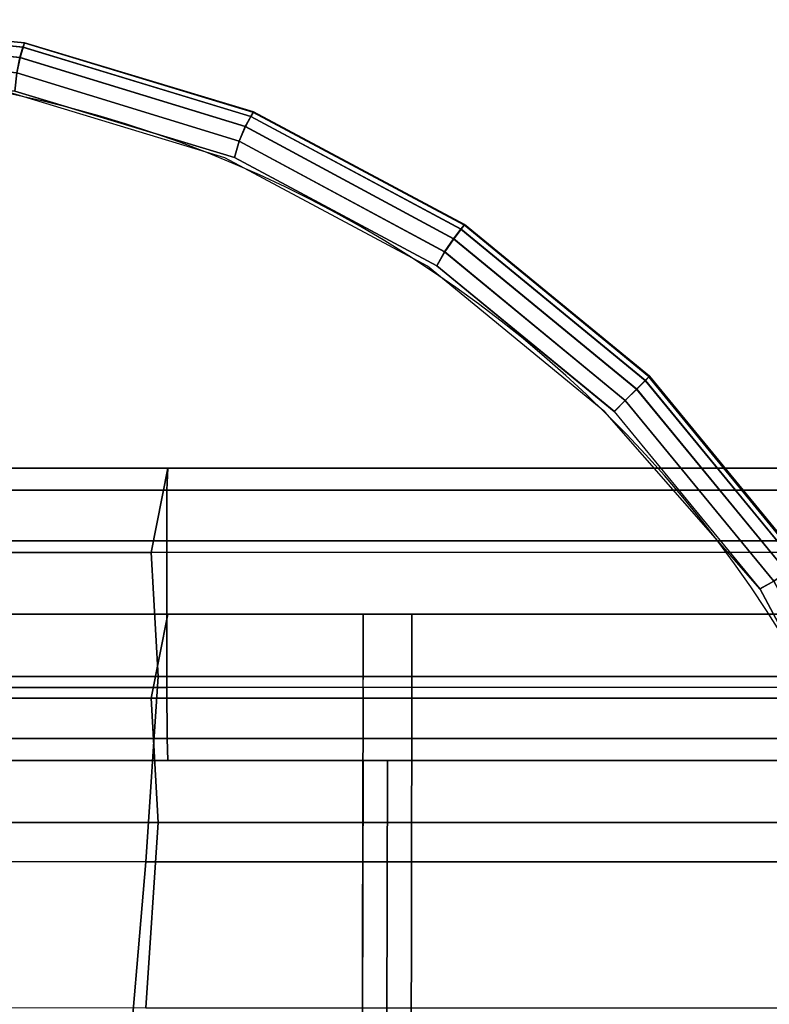
# Model space of a CAD drawing. Units: metres. Extents: x -0.02 to 1.62, y -0.82 to 0.12.
# Drawn here: x 1.56 to 1.59, y 0.01 to 0.05 of the extents above; entities that cross this region are included whole.
import ezdxf

# ---------------------------------------------------------------- set-up
doc = ezdxf.new("R2010")
doc.units = ezdxf.units.M
for name, color, linetype in [('72_CMAN_INSERT', 7, 'Continuous'), ('72_CMAN_RECEPTION_D2_ANY', 251, 'Continuous'), ('72_CMAN_RECEPTION_D3_DOGA', 7, 'Continuous'), ('72_CMAN_RECEPTION_D3_PLASTIC', 7, 'Continuous'), ('72_CMAN_RECEPTION_D3_TOPREC', 7, 'Continuous')]:
    doc.layers.add(name, color=color, linetype=linetype)

# ---------------------------------------------------------------- blocks, each defined once
blk = doc.blocks.new('72CMAN_RECEPTION_D3_DOGA_CONV60_1')
for points in [[(0.0137105126018966, 0.04176565909737917, 0.6444067624685997), (0.01104570606826627, 0.03641282409806479, 0.6444250847043745), (0.1963530140426926, -0.05583782988482255, 0.6444618073451321), (0.1990178126593989, -0.05048499356878722, 0.6444434851054778)], [(0.1399226644157849, -0.014363588055474, 0.6444128591659334), (0.1378885384386237, -0.01720489442529072, 0.536697305650358), (0.1686551426501453, -0.03252278618380444, 0.5367027961723009), (0.1708072146191668, -0.02973869644371518, 0.6444189796057257)], [(0.1399226644157849, -0.014363588055474, 0.6444128591659476), (0.1708072146191668, -0.02973869644371518, 0.6444189796057257), (0.1703724948495662, -0.03052716837017044, 0.647415946302098), (0.1394879446682395, -0.01515205996089719, 0.6474098258757349)], [(0.1394879446682395, -0.01515205996089719, 0.6474098258757349), (0.1703724948495662, -0.03052716837017044, 0.647415946302098), (0.1694441092448002, -0.03238958508582357, 0.6497127668658121), (0.1385595591180433, -0.01701447662595967, 0.649706646441737)], [(0.1378885384386237, -0.01720489442529072, 0.536697305650358), (0.1359621141992235, -0.02193064687573099, 0.4290477952729587), (0.1666381771454368, -0.03720783371683467, 0.4290513645091435), (0.1686551426501453, -0.03252278618380444, 0.5367027961723009)], [(0.1385595591180433, -0.01701447662595967, 0.649706646441737), (0.1694441092448002, -0.03238958508582357, 0.6497127668658121), (0.1681072134702433, -0.03507445102736995, 0.6504999399255039), (0.1372226634171554, -0.0196993424971339, 0.65049381948601)], [(0.1372578578821546, -0.01971642305484522, 0.6444311814017082), (0.1352237319049934, -0.02255772942466194, 0.5367156278861328), (0.1659903361165149, -0.03787562118317567, 0.5367211184080757), (0.1681424080855365, -0.03509153144308641, 0.6444373018415005)], [(0.1372226634171554, -0.0196993424971339, 0.65049381948601), (0.1681072134702433, -0.03507445102736995, 0.6504999399255039), (0.1667682546417879, -0.03776468544721467, 0.649732867265436), (0.1358837046673713, -0.0223895768334188, 0.6497267467960851)], [(0.1359621141992235, -0.02193064687573099, 0.4290477952729587), (0.1323838432793352, -0.02862192795772955, 0.3215499202104523), (0.1628003900655628, -0.04377563517978444, 0.321552071378869), (0.1666381771454368, -0.03720783371683467, 0.4290513645091435)], [(0.1352237319049934, -0.02255772942466194, 0.5367156278861328), (0.1332973076655932, -0.02728348187510221, 0.4290661175087335), (0.1639733706118065, -0.0425606687162059, 0.4290696867449183), (0.1659903361165149, -0.03787562118317567, 0.5367211184080757)], [(0.1358837046673713, -0.0223895768334188, 0.6497267467960851), (0.1667682546417879, -0.03776468544721467, 0.649732867265436), (0.1658338766779295, -0.03964396027897976, 0.6474531084199325), (0.1349493267742261, -0.02426885158759262, 0.6474469879050501)], [(0.1349493267742261, -0.02426885158759262, 0.6474469879050501), (0.1658338766779295, -0.03964396027897976, 0.6474531084199325), (0.1654684627135836, -0.04046272088761782, 0.6444556869051409), (0.134583911384702, -0.02508761189046993, 0.6444495664651638)], [(0.1332973076655932, -0.02728348187510221, 0.4290661175087335), (0.1297190367457048, -0.03397476295704394, 0.3215682424462271), (0.1601355835319325, -0.04912847017915567, 0.3215703936146438), (0.1639733706118065, -0.0425606687162059, 0.4290696867449183)], [(0.1323838432793352, -0.02862192795772955, 0.3215499202104523), (0.1276589652405207, -0.03719234461455301, 0.2142322021199104), (0.1576959723138813, -0.05215817714794468, 0.2142325547003961), (0.1628003900655628, -0.04377563517978444, 0.321552071378869)], [(0.1708072146191668, -0.02973869644371518, 0.6444189796057257), (0.1686551426501453, -0.03252278618380444, 0.5367027961723009), (0.1994081630237403, -0.04783359264929743, 0.5367081505933639), (0.2016917648809837, -0.04511380471514315, 0.6444251000456033)], [(0.1708072146191668, -0.02973869644371518, 0.6444189796057257), (0.2016917648807564, -0.0451138047150863, 0.6444251000456033), (0.2012570451482176, -0.04590227668565205, 0.6474220667366181), (0.1703724948495662, -0.03052716837017044, 0.647415946302098)], [(0.1703724948495662, -0.03052716837017044, 0.647415946302098), (0.2012570451482176, -0.04590227668565205, 0.6474220667366181), (0.2003286596357654, -0.04776469351084245, 0.6497188872994085), (0.1694441092448002, -0.03238958508582357, 0.6497127668658121)], [(0.1686551426501453, -0.03252278618380444, 0.5367027961723009), (0.1666381771454368, -0.03720783371683467, 0.4290513645091435), (0.1971441022843052, -0.05239882033022525, 0.4290546652867219), (0.1994081630237403, -0.04783359264929743, 0.5367081505933639)], [(0.1694441092448002, -0.03238958508582357, 0.6497127668658121), (0.2003286596357654, -0.04776469351084245, 0.6497188872994085), (0.1989917639803522, -0.05044955959665742, 0.650506060365282), (0.1681072134702433, -0.03507445102736995, 0.6504999399255039)], [(0.1681424080855365, -0.03509153144308641, 0.6444373018415005), (0.1659903361165149, -0.03787562118317567, 0.5367211184080757), (0.19674335649011, -0.05318642764866865, 0.5367264728291387), (0.1990178126593989, -0.05048499356878722, 0.6444434851054778)], [(0.1681072134702433, -0.03507445102736995, 0.6504999399255039), (0.1989917639803522, -0.05044955959665742, 0.650506060365282), (0.1976528052689943, -0.05313979416600034, 0.6497389877171654), (0.1667682546417879, -0.03776468544721467, 0.649732867265436)], [(0.1666381771454368, -0.03720783371683467, 0.4290513645091435), (0.1628003900655628, -0.04377563517978444, 0.321552071378869), (0.1929283663935664, -0.05878263069492107, 0.321553134261387), (0.1971441022843052, -0.05239882033022525, 0.4290546652867219)], [(0.1659903361165149, -0.03787562118317567, 0.5367211184080757), (0.1639733706118065, -0.0425606687162059, 0.4290696867449183), (0.1944792957509023, -0.05775165532959647, 0.4290729875224967), (0.19674335649011, -0.05318642764866865, 0.5367264728291387)], [(0.1667682546417879, -0.03776468544721467, 0.649732867265436), (0.1976528052689943, -0.05313979416600034, 0.6497389877171654), (0.1967184273910831, -0.05501906911810295, 0.6474592288898803), (0.1658338766779295, -0.03964396027897976, 0.6474531084199325)], [(0.1667392023510317, -0.05577467223402266, 0.3215910298053698), (0.173967088621616, -0.04134237678518105, 0.6444342534939776), (0.1753040607739464, -0.03865678170002695, 0.6444250609621148), (0.1680761745033621, -0.05308907714886857, 0.3215818372734928)], [(0.1685296115193111, -0.05666598307216475, 0.3215910298053698), (0.1757574977898955, -0.04223368762326629, 0.6444342534939776), (0.1770944699422259, -0.0395480925381122, 0.6444250609621148), (0.1698665836716415, -0.05398038798695382, 0.3215818372734928)], [(0.1658338766779295, -0.03964396027897976, 0.6474531084199325), (0.1967184273910831, -0.05501906911810295, 0.6474592288898803), (0.1963530140426926, -0.05583782988482255, 0.6444618073451321), (0.1654684627135836, -0.04046272088761782, 0.6444556869051409)], [(0.1654022301989286, -0.05846026731923359, 0.3216002223372468), (0.172630116469513, -0.04402797187033514, 0.6444434460258547), (0.173967088621616, -0.04134237678518105, 0.6444342534939776), (0.1667392023510317, -0.05577467223402266, 0.3215910298053698)], [(0.1671926393672081, -0.05935157815731884, 0.3216002223372468), (0.1744205256377924, -0.04491928270847723, 0.6444434460258547), (0.1757574977898955, -0.04223368762326629, 0.6444342534939776), (0.1685296115193111, -0.05666598307216475, 0.3215910298053698)], [(0.1639733706118065, -0.0425606687162059, 0.4290696867449183), (0.1601355835319325, -0.04912847017915567, 0.3215703936146438), (0.190263559859936, -0.06413546569429229, 0.3215714564971618), (0.1944792957509023, -0.05775165532959647, 0.4290729875224967)], [(0.1628003900655628, -0.04377563517978444, 0.321552071378869), (0.1576959723138813, -0.05215817714794468, 0.2142325547003961), (0.1873979904094583, -0.06695542353692474, 0.2142312274797943), (0.1929283663935664, -0.05878263069492107, 0.321553134261387)], [(0.1654022301989286, -0.05846026731923359, 0.3216002223372468), (0.1662974347830684, -0.0589059227382478, 0.3216002223372468), (0.1735253210536527, -0.04447362728940618, 0.6444434460258547), (0.172630116469513, -0.04402797187033514, 0.6444434460258547)], [(0.1662974347830684, -0.0589059227382478, 0.3216002223372468), (0.1671926393672081, -0.05935157815731884, 0.3216002223372468), (0.1744205256377924, -0.04491928270847723, 0.6444434460258547), (0.1735253210536527, -0.04447362728940618, 0.6444434460258547)]]:
    blk.add_3dface(points)
blk = doc.blocks.new('72CMAN_RECEPTION_D3_TAPPO')
for points in [[(0.0003728367423718737, 0.006829258418065365, 0.0340000080000209), (-0.003232941249962096, 0.00336539279282988, 0.0340000080000209), (-0.003232941249962096, 0.00336539279282988, 0.001000000000033197), (0.0003728367423718737, 0.006829258418065365, 0.001000000000033197)], [(0.0003961350469126046, 0.00680500559678876, 0.03425906395938227), (-0.003209642945648739, 0.003341139971780649, 0.03425906395938227), (-0.003232941249962096, 0.00336539279282988, 0.0340000080000209), (0.0003728367423718737, 0.006829258418065365, 0.0340000080000209)], [(0.0003728367423718737, 0.006829258418065365, 0.001000000000033197), (-0.003232941249962096, 0.00336539279282988, 0.001000000000033197), (-0.00320963830972687, 0.003341135146001761, 0.0007409483809510675), (0.0003961396828344732, 0.006805000771009873, 0.0007409483809510675)], [(0.0003961396828344732, 0.006805000771009873, 0.0007409483809510675), (-0.00320963830972687, 0.003341135146001761, 0.0007409483809510675), (-0.003140056639495015, 0.003268702758987274, 0.0005000131944825625), (0.0004657213530663284, 0.006732568384222759, 0.0005000131944825625)], [(0.0005757455012371793, 0.006618036616828249, 0.03470711551938166), (-0.003030032491324164, 0.003154170991592764, 0.03470711551938166), (-0.003140065212619447, 0.003268711683404035, 0.03450000543426768), (0.0004657127799418959, 0.006732577308412147, 0.03450000543426768)], [(0.0004657213530663284, 0.006732568384222759, 0.0005000131944825625), (-0.003140056639495015, 0.003268702758987274, 0.0005000131944825625), (-0.003030028227613002, 0.003154166553258619, 0.0002929023257252084), (0.0005757497647209675, 0.006618032178494104, 0.0002929023257252084)], [(0.0007192234841113532, 0.006468680432135443, 0.03486594841484703), (-0.00288655450844999, 0.003004814807127332, 0.03486594841484703), (-0.003030032491324164, 0.003154170991592764, 0.03470711551938166), (0.0005757455012371793, 0.006618036616828249, 0.03470711551938166)], [(0.0005757497647209675, 0.006618032178494104, 0.0002929023257252084), (-0.003030028227613002, 0.003154166553258619, 0.0002929023257252084), (-0.002886547870730283, 0.003004807897468709, 0.0001340804614073932), (0.0007192301218310604, 0.00646867352247682, 0.0001340804614073932)], [(0.0008861429130320175, 0.006294922420693183, 0.03496637693541516), (-0.002719635079529326, 0.002831056795685072, 0.03496637693541516), (-0.00288655450844999, 0.003004814807127332, 0.03486594841484703), (0.0007192234841113532, 0.006468680432135443, 0.03486594841484703)], [(0.0007192301218310604, 0.00646867352247682, 0.0001340804614073932), (-0.002886547870730283, 0.003004807897468709, 0.0001340804614073932), (-0.002719630798083017, 0.002831052338706286, 3.364981216691376e-05), (0.0008861471944783261, 0.006294917963714397, 3.364981216691376e-05)], [(0.00106560986750992, 0.006108102819553096, 0.03500000799999725), (-0.002540168125051423, 0.002644237194317611, 0.03500000799999725), (-0.002719635079529326, 0.002831056795685072, 0.03496637693541516), (0.0008861429130320175, 0.006294922420693183, 0.03496637693541516)], [(0.0008861471944783261, 0.006294917963714397, 3.364981216691376e-05), (-0.002719630798083017, 0.002831052338706286, 3.364981216691376e-05), (-0.002540168125051423, 0.002644237194317611), (0.00106560986750992, 0.006108102819553096)], [(0.01630661861781846, -0.00975732034748944, 0.03500000799999725), (0.01270084062525711, -0.01322118597272492, 0.03500000799999725), (-0.002540168125051423, 0.002644237194317611, 0.03500000799999725), (0.00106560986750992, 0.006108102819553096, 0.03500000799999725)], [(0.00106560986750992, 0.006108102819553096), (-0.002540168125051423, 0.002644237194317611), (0.01270084062525711, -0.01322118597272492), (0.01630661861781846, -0.00975732034748944)], [(-0.000461848750092031, 0.0004807703990081791, 0.001000000000033197), (-0.0004515013199579698, 0.0004699990411154431, 0.0007409485345419853), (-0.00320963830972687, 0.003341135146001761, 0.0007409483809510675), (-0.003232941249962096, 0.00336539279282988, 0.001000000000033197)], [(-0.0004515052687565912, 0.0004700031518041214, 0.03425906380334709), (-0.000461848750092031, 0.0004807703990081791, 0.0340000080000209), (-0.003232941249962096, 0.00336539279282988, 0.0340000080000209), (-0.003209642945648739, 0.003341139971780649, 0.03425906395938227)], [(-0.0004159930206242279, 0.0004330359895448055, 0.03450000529403496), (-0.0004515052687565912, 0.0004700031518041214, 0.03425906380334709), (-0.003209642945648739, 0.003341139971780649, 0.03425906395938227), (-0.003140065212619447, 0.003268711683404035, 0.03450000543426768)], [(-0.0004515013199579698, 0.0004699990411154431, 0.0007409485345419853), (-0.0004159857317063143, 0.0004330284020852559, 0.000500013305554603), (-0.003140056639495015, 0.003268702758987274, 0.0005000131944825625), (-0.00320963830972687, 0.003341135146001761, 0.0007409483809510675)], [(-0.0003531461079546716, 0.0003676142787298886, 0.03470711552324701), (-0.0004159930206242279, 0.0004330359895448055, 0.03450000529403496), (-0.003140065212619447, 0.003268711683404035, 0.03450000543426768), (-0.003030032491324164, 0.003154170991592764, 0.03470711551938166)], [(-0.0004159857317063143, 0.0004330284020852559, 0.000500013305554603), (-0.0003531424949869688, 0.0003676105179692968, 0.0002929022944044846), (-0.003030028227613002, 0.003154166553258619, 0.0002929023257252084), (-0.003140056639495015, 0.003268702758987274, 0.0005000131944825625)], [(-0.0002618093774344743, 0.0002725355407164898, 0.03486594772584795), (-0.0003531461079546716, 0.0003676142787298886, 0.03470711552324701), (-0.003030032491324164, 0.003154170991592764, 0.03470711551938166), (-0.00288655450844999, 0.003004814807127332, 0.03486594841484703)], [(-0.0003531424949869688, 0.0003676105179692968, 0.0002929022944044846), (-0.0002618037078718771, 0.0002725296387779963, 0.0001340809858447756), (-0.002886547870730283, 0.003004807897468709, 0.0001340804614073932), (-0.003030028227613002, 0.003154166553258619, 0.0002929023257252084)], [(-0.0001433763000022736, 0.0001492503354256769, 0.0349663765467767), (-0.0002618093774344743, 0.0002725355407164898, 0.03486594772584795), (-0.00288655450844999, 0.003004814807127332, 0.03486594841484703), (-0.002719635079529326, 0.002831056795685072, 0.03496637693541516)], [(-0.0002618037078718771, 0.0002725296387779963, 0.0001340809858447756), (-0.0001433726081359055, 0.0001492464923558146, 3.365005380828734e-05), (-0.002719630798083017, 0.002831052338706286, 3.364981216691376e-05), (-0.002886547870730283, 0.003004807897468709, 0.0001340804614073932)], [(0, 0, 0.03500000799999725), (-0.0001433763000022736, 0.0001492503354256769, 0.0349663765467767), (-0.002719635079529326, 0.002831056795685072, 0.03496637693541516), (-0.002540168125051423, 0.002644237194317611, 0.03500000799999725)], [(-0.0001433726081359055, 0.0001492464923558146, 3.365005380828734e-05), (0, 0), (-0.002540168125051423, 0.002644237194317611), (-0.002719630798083017, 0.002831052338706286, 3.364981216691376e-05)], [(0.002309243750005407, -0.002403851995040895, 0.001000000000033197), (0.002312860668553185, -0.002407617096423564, 0.0007409489185761231), (-0.0004515013199579698, 0.0004699990411154431, 0.0007409485345419853), (-0.000461848750092031, 0.0004807703990081791, 0.001000000000033197)], [(0.002312858437107934, -0.002407614773574096, 0.03425906341317386), (0.002309243750005407, -0.002403851995040895, 0.0340000080000209), (-0.000461848750092031, 0.0004807703990081791, 0.0340000080000209), (-0.0004515052687565912, 0.0004700031518041214, 0.03425906380334709)], [(0.002327352632619295, -0.002422702787043818, 0.03450000494336791), (0.002312858437107934, -0.002407614773574096, 0.03425906341317386), (-0.0004515052687565912, 0.0004700031518041214, 0.03425906380334709), (-0.0004159930206242279, 0.0004330359895448055, 0.03450000529403496)], [(0.002312860668553185, -0.002407617096423564, 0.0007409489185761231), (0.002327356711020911, -0.002422707032337712, 0.0005000135831778607), (-0.0004159857317063143, 0.0004330284020852559, 0.000500013305554603), (-0.0004515013199579698, 0.0004699990411154431, 0.0007409485345419853)], [(0.002355624381834787, -0.002452132811868069, 0.03470711553302408), (0.002327352632619295, -0.002422702787043818, 0.03450000494336791), (-0.0004159930206242279, 0.0004330359895448055, 0.03450000529403496), (-0.0003531461079546716, 0.0003676142787298886, 0.03470711552324701)], [(0.002327356711020911, -0.002422707032337712, 0.0005000135831778607), (0.002355626367943842, -0.002452134879376899, 0.00029290221601741), (-0.0003531424949869688, 0.0003676105179692968, 0.0002929022944044846), (-0.0004159857317063143, 0.0004330284020852559, 0.000500013305554603)], [(0.002399997338443427, -0.00249832370036529, 0.03486594600343551), (0.002355624381834787, -0.002452132811868069, 0.03470711553302408), (-0.0003531461079546716, 0.0003676142787298886, 0.03470711552324701), (-0.0002618093774344743, 0.0002725355407164898, 0.03486594772584795)], [(0.002355626367943842, -0.002452134879376899, 0.00029290221601741), (0.00240000058829537, -0.002498327083230834, 0.000134082296995075), (-0.0002618037078718771, 0.0002725296387779963, 0.0001340809858447756), (-0.0003531424949869688, 0.0003676105179692968, 0.0002929022944044846)], [(0.002461360197457907, -0.002562200556440075, 0.03496637557515214), (0.002399997338443427, -0.00249832370036529, 0.03486594600343551), (-0.0002618093774344743, 0.0002725355407164898, 0.03486594772584795), (-0.0001433763000022736, 0.0001492503354256769, 0.0349663765467767)], [(0.00240000058829537, -0.002498327083230834, 0.000134082296995075), (0.002461362415260737, -0.002562202864965002, 3.365065805382983e-05), (-0.0001433726081359055, 0.0001492464923558146, 3.365005380828734e-05), (-0.0002618037078718771, 0.0002725296387779963, 0.0001340809858447756)], [(0.002540168125051423, -0.002644237194544985, 0.03500000799999725), (0.002461360197457907, -0.002562200556440075, 0.03496637557515214), (-0.0001433763000022736, 0.0001492503354256769, 0.0349663765467767), (0, 0, 0.03500000799999725)], [(0.002461362415260737, -0.002562202864965002, 3.365065805382983e-05), (0.002540168125051423, -0.002644237194544985), (0, 0), (-0.0001433726081359055, 0.0001492464923558146, 3.365005380828734e-05)], [(0.005080336250102846, -0.00528847438908997, 0.001000000000033197), (0.00508033515598072, -0.00528847325017523, 0.000740949417831871), (0.002312860668553185, -0.002407617096423564, 0.0007409489185761231), (0.002309243750005407, -0.002403851995040895, 0.001000000000033197)], [(0.005080335157572335, -0.005288473251994219, 0.03425906290596004), (0.005080336250102846, -0.00528847438908997, 0.0340000080000209), (0.002309243750005407, -0.002403851995040895, 0.0340000080000209), (0.002312858437107934, -0.002407614773574096, 0.03425906341317386)], [(0.005080335016600657, -0.005288473104883451, 0.03450000448748369), (0.005080335157572335, -0.005288473251994219, 0.03425906290596004), (0.002312858437107934, -0.002407614773574096, 0.03425906341317386), (0.002327352632619295, -0.002422702787043818, 0.03450000494336791)], [(0.00508033515598072, -0.00528847325017523, 0.000740949417831871), (0.005080334921103713, -0.005288473005748529, 0.0005000139441335705), (0.002327356711020911, -0.002422707032337712, 0.0005000135831778607), (0.002312860668553185, -0.002407617096423564, 0.0007409489185761231)], [(0.005080336924720541, -0.00528847509121988, 0.03470711554570016), (0.005080335016600657, -0.005288473104883451, 0.03450000448748369), (0.002327352632619295, -0.002422702787043818, 0.03450000494336791), (0.002355624381834787, -0.002452132811868069, 0.03470711553302408)], [(0.005080334921103713, -0.005288473005748529, 0.0005000139441335705), (0.005080336796254414, -0.005288474957524159, 0.0002929021141540034), (0.002355626367943842, -0.002452134879376899, 0.00029290221601741), (0.002327356711020911, -0.002422707032337712, 0.0005000135831778607)], [(0.005080334847207268, -0.005288472928668853, 0.0348659437643164), (0.005080336924720541, -0.00528847509121988, 0.03470711554570016), (0.002355624381834787, -0.002452132811868069, 0.03470711553302408), (0.002399997338443427, -0.00249832370036529, 0.03486594600343551)], [(0.005080336796254414, -0.005288474957524159, 0.0002929021141540034), (0.005080334950889664, -0.005288473036671348, 0.000134084001501833), (0.00240000058829537, -0.002498327083230834, 0.000134082296995075), (0.002355626367943842, -0.002452134879376899, 0.00029290221601741)], [(0.005080335553884652, -0.005288473664222693, 0.03496637431203453), (0.005080334847207268, -0.005288472928668853, 0.0348659437643164), (0.002399997338443427, -0.00249832370036529, 0.03486594600343551), (0.002461360197457907, -0.002562200556440075, 0.03496637557515214)], [(0.005080334950889664, -0.005288473036671348, 0.000134084001501833), (0.005080335855154772, -0.005288473977770991, 3.365144351619165e-05), (0.002461362415260737, -0.002562202864965002, 3.365065805382983e-05), (0.00240000058829537, -0.002498327083230834, 0.000134082296995075)], [(0.005080336250102846, -0.00528847438908997, 0.03500000799999725), (0.005080335553884652, -0.005288473664222693, 0.03496637431203453), (0.002461360197457907, -0.002562200556440075, 0.03496637557515214), (0.002540168125051423, -0.002644237194544985, 0.03500000799999725)], [(0.005080335855154772, -0.005288473977770991, 3.365144351619165e-05), (0.005080336250102846, -0.00528847438908997), (0.002540168125051423, -0.002644237194544985), (0.002461362415260737, -0.002562202864965002, 3.365065805382983e-05)], [(0.007851428750200284, -0.008173096783139044, 0.001000000000033197), (0.007847809643635628, -0.008169329404154269, 0.0007409499170876188), (0.00508033515598072, -0.00528847325017523, 0.000740949417831871), (0.005080336250102846, -0.00528847438908997, 0.001000000000033197)], [(0.007847809643635628, -0.008169329404154269, 0.0007409499170876188), (0.007833313131413888, -0.008154238979159345, 0.0005000143050892802), (0.005080334921103713, -0.005288473005748529, 0.0005000139441335705), (0.00508033515598072, -0.00528847325017523, 0.000740949417831871)], [(0.007833313131413888, -0.008154238979159345, 0.0005000143050892802), (0.007805047224337613, -0.008124815035671418, 0.0002929020122905968), (0.005080336796254414, -0.005288474957524159, 0.0002929021141540034), (0.005080334921103713, -0.005288473005748529, 0.0005000139441335705)], [(0.007805047224337613, -0.008124815035671418, 0.0002929020122905968), (0.007760669313711333, -0.008078618990339237, 0.0001340857059517475), (0.005080334950889664, -0.005288473036671348, 0.000134084001501833), (0.005080336796254414, -0.005288474957524159, 0.0002929021141540034)], [(0.007760669313711333, -0.008078618990339237, 0.0001340857059517475), (0.007699309295048806, -0.008014745090804354, 3.365222897855347e-05), (0.005080335855154772, -0.005288473977770991, 3.365144351619165e-05), (0.005080334950889664, -0.005288473036671348, 0.000134084001501833)], [(0.007699310910084023, -0.00801474677200531, 0.03496637304891692), (0.007760672355743736, -0.008078622156972415, 0.03486594152519729), (0.005080334847207268, -0.005288472928668853, 0.0348659437643164), (0.005080335553884652, -0.005288473664222693, 0.03496637431203453)], [(0.007760672355743736, -0.008078622156972415, 0.03486594152519729), (0.007805049467606295, -0.008124817370799065, 0.03470711555837624), (0.005080336924720541, -0.00528847509121988, 0.03470711554570016), (0.005080334847207268, -0.005288472928668853, 0.0348659437643164)], [(0.007805049467606295, -0.008124817370799065, 0.03470711555837624), (0.007833317400354645, -0.008154243422950458, 0.03450000403159947), (0.005080335016600657, -0.005288473104883451, 0.03450000448748369), (0.005080336924720541, -0.00528847509121988, 0.03470711554570016)], [(0.007833317400354645, -0.008154243422950458, 0.03450000403159947), (0.00784781187826411, -0.008169331730186968, 0.03425906239874621), (0.005080335157572335, -0.005288473251994219, 0.03425906290596004), (0.005080335016600657, -0.005288473104883451, 0.03450000448748369)], [(0.00784781187826411, -0.008169331730186968, 0.03425906239874621), (0.007851428750200284, -0.008173096783139044, 0.0340000080000209), (0.005080336250102846, -0.00528847438908997, 0.0340000080000209), (0.005080335157572335, -0.005288473251994219, 0.03425906290596004)], [(0.007699309295048806, -0.008014745090804354, 3.365222897855347e-05), (0.007620504375154269, -0.007932711583634955), (0.005080336250102846, -0.00528847438908997), (0.005080335855154772, -0.005288473977770991, 3.365144351619165e-05)], [(0.007620504375154269, -0.007932711583634955, 0.03500000799999725), (0.007699310910084023, -0.00801474677200531, 0.03496637304891692), (0.005080335553884652, -0.005288473664222693, 0.03496637431203453), (0.005080336250102846, -0.00528847438908997, 0.03500000799999725)], [(0.01030404431821808, -0.01072619444812517, 3.365283322409596e-05), (0.01016067250020569, -0.01057694877817994), (0.007620504375154269, -0.007932711583634955), (0.007699309295048806, -0.008014745090804354, 3.365222897855347e-05)], [(0.01016067250020569, -0.01057694877817994, 0.03500000799999725), (0.0103040474075442, -0.01072619766409844, 0.03496637207729236), (0.007699310910084023, -0.00801474677200531, 0.03496637304891692), (0.007620504375154269, -0.007932711583634955, 0.03500000799999725)], [(0.01042247360965121, -0.01084947571212069, 0.000134087017102047), (0.01030404431821808, -0.01072619444812517, 3.365283322409596e-05), (0.007699309295048806, -0.008014745090804354, 3.365222897855347e-05), (0.007760669313711333, -0.008078618990339237, 0.0001340857059517475)], [(0.0103040474075442, -0.01072619766409844, 0.03496637207729236), (0.01042247907162164, -0.01084948139805419, 0.03486593980278485), (0.007760672355743736, -0.008078622156972415, 0.03486594152519729), (0.007699310910084023, -0.00801474677200531, 0.03496637304891692)], [(0.01051381608726842, -0.01094456043279024, 0.0002929019339035221), (0.01042247360965121, -0.01084947571212069, 0.000134087017102047), (0.007760669313711333, -0.008078618990339237, 0.0001340857059517475), (0.007805047224337613, -0.008124815035671418, 0.0002929020122905968)], [(0.01042247907162164, -0.01084948139805419, 0.03486593980278485), (0.01051381995739575, -0.01094456446139702, 0.03470711556809647), (0.007805049467606295, -0.008124817370799065, 0.03470711555837624), (0.007760672355743736, -0.008078622156972415, 0.03486594152519729)], [(0.01057665557414111, -0.01100997441358231, 0.000500014582712538), (0.01051381608726842, -0.01094456043279024, 0.0002929019339035221), (0.007805047224337613, -0.008124815035671418, 0.0002929020122905968), (0.007833313131413888, -0.008154238979159345, 0.0005000143050892802)], [(0.01051381995739575, -0.01094456446139702, 0.03470711556809647), (0.01057666305359817, -0.01100998219953908, 0.03450000368093242), (0.007833317400354645, -0.008154243422950458, 0.03450000403159947), (0.007805049467606295, -0.008124817370799065, 0.03470711555837624)], [(0.01061217163214678, -0.01104694554169328, 0.0007409503011217566), (0.01057665557414111, -0.01100997441358231, 0.000500014582712538), (0.007833313131413888, -0.008154238979159345, 0.0005000143050892802), (0.007847809643635628, -0.008169329404154269, 0.0007409499170876188)], [(0.01057666305359817, -0.01100998219953908, 0.03450000368093242), (0.01061217558412864, -0.01104694965556519, 0.03425906200857298), (0.00784781187826411, -0.008169331730186968, 0.03425906239874621), (0.007833317400354645, -0.008154243422950458, 0.03450000403159947)], [(0.01062252125029772, -0.01105771917718812, 0.001000000000033197), (0.01061217163214678, -0.01104694554169328, 0.0007409503011217566), (0.007847809643635628, -0.008169329404154269, 0.0007409499170876188), (0.007851428750200284, -0.008173096783139044, 0.001000000000033197)], [(0.01061217558412864, -0.01104694965556519, 0.03425906200857298), (0.01062252125029772, -0.01105771917718812, 0.0340000080000209), (0.007851428750200284, -0.008173096783139044, 0.0340000080000209), (0.00784781187826411, -0.008169331730186968, 0.03425906239874621)], [(0.01630661861781846, -0.00975732034748944), (0.01270084062525711, -0.01322118597272492), (0.01288030250816519, -0.01340800029447564, 3.365307486546953e-05), (0.01648608050072653, -0.009944134669240157, 3.365307486546953e-05)], [(0.01630661861781846, -0.00975732034748944, 0.03500000799999725), (0.01270084062525711, -0.01322118597272492, 0.03500000799999725), (0.01288030618707126, -0.01340800412413046, 0.03496637168865391), (0.0164860841796326, -0.009944138499122346, 0.03496637168865391)], [(0.01648608050072653, -0.009944134669240157, 3.365307486546953e-05), (0.01288030250816519, -0.01340800029447564, 3.365307486546953e-05), (0.01304721777250961, -0.01358175397081141, 0.0001340875415962728), (0.01665299576507095, -0.01011788834580329, 0.0001340875415962728)], [(0.0164860841796326, -0.009944138499122346, 0.03496637168865391), (0.01288030618707126, -0.01340800412413046, 0.03496637168865391), (0.01304722420263715, -0.01358176066446504, 0.03486593911384261), (0.0166530021951985, -0.01011789503922955, 0.03486593911384261)], [(0.01665299576507095, -0.01011788834580329, 0.0001340875415962728), (0.01304721777250961, -0.01358175397081141, 0.0001340875415962728), (0.01319070182012183, -0.01373111646830694, 0.0002929019025827984), (0.0167964798124558, -0.01026725084329883, 0.0002929019025827984)], [(0.0166530021951985, -0.01011789503922955, 0.03486593911384261), (0.01304722420263715, -0.01358176066446504, 0.03486593911384261), (0.01319070634076525, -0.0137311211742599, 0.03470711557201867), (0.01679648433332659, -0.01026725554925179, 0.03470711557201867)], [(0.0167964798124558, -0.01026725084329883, 0.0002929019025827984), (0.01319070182012183, -0.01373111646830694, 0.0002929019025827984), (0.01330072648192981, -0.01384564877048433, 0.0005000146937845784), (0.01690650447449116, -0.01038178314547622, 0.0005000146937845784)], [(0.01679648433332659, -0.01026725554925179, 0.03470711557201867), (0.01319070634076525, -0.0137311211742599, 0.03470711557201867), (0.01330073524559339, -0.01384565789317094, 0.03450000354064287), (0.01690651323815473, -0.01038179226816283, 0.03450000354064287)], [(0.01690650447449116, -0.01038178314547622, 0.0005000146937845784), (0.01330072648192981, -0.01384564877048433, 0.0005000146937845784), (0.01337030862191568, -0.01391808164635222, 0.0007409504547126744), (0.01697608661447703, -0.01045421602134411, 0.0007409504547126744)], [(0.01690651323815473, -0.01038179226816283, 0.03450000354064287), (0.01330073524559339, -0.01384565789317094, 0.03450000354064287), (0.01337031326102078, -0.01391808647554171, 0.0342590618525378), (0.01697609125358213, -0.0104542208505336, 0.0342590618525378)], [(0.01697608661447703, -0.01045421602134411, 0.0007409504547126744), (0.01337030862191568, -0.01391808164635222, 0.0007409504547126744), (0.01339361375039516, -0.01394234157123719, 0.001000000000033197), (0.0169993917429565, -0.01047847594600171, 0.001000000000033197)], [(0.01697609125358213, -0.0104542208505336, 0.0342590618525378), (0.01337031326102078, -0.01391808647554171, 0.0342590618525378), (0.01339361375039516, -0.01394234157123719, 0.0340000080000209), (0.0169993917429565, -0.01047847594600171, 0.0340000080000209)], [(0.01339361375039516, -0.01394234157123719, 0.001000000000033197), (0.0169993917429565, -0.01047847594600171, 0.001000000000033197), (0.0169993917429565, -0.01047847594600171, 0.0340000080000209), (0.01339361375039516, -0.01394234157123719, 0.0340000080000209)], [(0.01288030250816519, -0.01340800029447564, 3.365307486546953e-05), (0.01270084062525711, -0.01322118597272492), (0.01016067250020569, -0.01057694877817994), (0.01030404431821808, -0.01072619444812517, 3.365283322409596e-05)], [(0.01270084062525711, -0.01322118597272492, 0.03500000799999725), (0.01288030618707126, -0.01340800412413046, 0.03496637168865391), (0.0103040474075442, -0.01072619766409844, 0.03496637207729236), (0.01016067250020569, -0.01057694877817994, 0.03500000799999725)], [(0.01304721777250961, -0.01358175397081141, 0.0001340875415962728), (0.01288030250816519, -0.01340800029447564, 3.365307486546953e-05), (0.01030404431821808, -0.01072619444812517, 3.365283322409596e-05), (0.01042247360965121, -0.01084947571212069, 0.000134087017102047)], [(0.01288030618707126, -0.01340800412413046, 0.03496637168865391), (0.01304722420263715, -0.01358176066446504, 0.03486593911384261), (0.01042247907162164, -0.01084948139805419, 0.03486593980278485), (0.0103040474075442, -0.01072619766409844, 0.03496637207729236)], [(0.01319070182012183, -0.01373111646830694, 0.0002929019025827984), (0.01304721777250961, -0.01358175397081141, 0.0001340875415962728), (0.01042247360965121, -0.01084947571212069, 0.000134087017102047), (0.01051381608726842, -0.01094456043279024, 0.0002929019339035221)], [(0.01304722420263715, -0.01358176066446504, 0.03486593911384261), (0.01319070634076525, -0.0137311211742599, 0.03470711557201867), (0.01051381995739575, -0.01094456446139702, 0.03470711556809647), (0.01042247907162164, -0.01084948139805419, 0.03486593980278485)], [(0.01330072648192981, -0.01384564877048433, 0.0005000146937845784), (0.01319070182012183, -0.01373111646830694, 0.0002929019025827984), (0.01051381608726842, -0.01094456043279024, 0.0002929019339035221), (0.01057665557414111, -0.01100997441358231, 0.000500014582712538)], [(0.01319070634076525, -0.0137311211742599, 0.03470711557201867), (0.01330073524559339, -0.01384565789317094, 0.03450000354064287), (0.01057666305359817, -0.01100998219953908, 0.03450000368093242), (0.01051381995739575, -0.01094456446139702, 0.03470711556809647)], [(0.01337030862191568, -0.01391808164635222, 0.0007409504547126744), (0.01330072648192981, -0.01384564877048433, 0.0005000146937845784), (0.01057665557414111, -0.01100997441358231, 0.000500014582712538), (0.01061217163214678, -0.01104694554169328, 0.0007409503011217566)], [(0.01330073524559339, -0.01384565789317094, 0.03450000354064287), (0.01337031326102078, -0.01391808647554171, 0.0342590618525378), (0.01061217558412864, -0.01104694965556519, 0.03425906200857298), (0.01057666305359817, -0.01100998219953908, 0.03450000368093242)], [(0.01339361375039516, -0.01394234157123719, 0.001000000000033197), (0.01337030862191568, -0.01391808164635222, 0.0007409504547126744), (0.01061217163214678, -0.01104694554169328, 0.0007409503011217566), (0.01062252125029772, -0.01105771917718812, 0.001000000000033197)], [(0.01337031326102078, -0.01391808647554171, 0.0342590618525378), (0.01339361375039516, -0.01394234157123719, 0.0340000080000209), (0.01062252125029772, -0.01105771917718812, 0.0340000080000209), (0.01061217558412864, -0.01104694965556519, 0.03425906200857298)]]:
    blk.add_3dface(points)
at = {"invisible_edges": 5}
blk.add_3dface([(-0.003232941249962096, 0.00336539279282988, 0.0340000080000209), (0.01339361375039516, -0.01394234157123719, 0.0340000080000209), (0.01339361375039516, -0.01394234157123719, 0.001000000000033197), (-0.003232941249962096, 0.00336539279282988, 0.001000000000033197)], dxfattribs=at)
blk = doc.blocks.new('72CMAN_RECEPTION_D3_TOPSTRAIGHT_2')
for points in [[(1.499575926458874, 0.8058560125227814, -0.002038508656170279), (1.499575926458874, 0.8058560125227814, -0.02603850865617119), (1.489814076202492, 0.8067992098408467, -0.02603850865617119), (1.489814076202492, 0.8067992098408467, -0.002038508656170279)], [(1.50896469747704, 0.8030215248463719, -0.002038508656170279), (1.50896469747704, 0.8030215248463719, -0.02603850865617119), (1.499575926458874, 0.8058560125227814, -0.02603850865617119), (1.499575926458874, 0.8058560125227814, -0.002038508656170279)], [(1.51761764199, 0.7984052608953789, -0.002038508656170279), (1.51761764199, 0.7984052608953789, -0.02603850865617119), (1.50896469747704, 0.8030215248463719, -0.02603850865617119), (1.50896469747704, 0.8030215248463719, -0.002038508656170279)], [(1.525200442337336, 0.792185575975509, -0.002038508656170279), (1.525200442337336, 0.792185575975509, -0.02603850865617119), (1.51761764199, 0.7984052608953789, -0.02603850865617119), (1.51761764199, 0.7984052608953789, -0.002038508656170279)], [(1.531420127257206, 0.7846027756281728, -0.002038508656170279), (1.531420127257206, 0.7846027756281728, -0.02603850865617119), (1.525200442337336, 0.792185575975509, -0.02603850865617119), (1.525200442337336, 0.792185575975509, -0.002038508656170279)]]:
    blk.add_3dface(points)
at = {"invisible_edges": 10}
for points in [[(1.377958399449199, -0.0544155267766655, -0.02800007552221473), (1.415194216453528, -0.04313909177290043, -0.02800007552221473), (1.507791732315127, 0.8011352688104125, -0.02800007552221473), (1.498787263148643, 0.8038667451382935, -0.02800007552221473)], [(1.378436771328779, -0.05431732577926596, 1.414551888956339e-07), (1.415517067860492, -0.04299395972975617, -1.164102059192373e-07), (1.508185179088741, 0.8011444520138866, -3.850865655863345e-05), (1.499185349000072, 0.803875624651937, -3.850865655863345e-05)], [(1.415517067860492, -0.04299395972975617, -1.164102059192373e-07), (1.449691457693461, -0.02465258830261519, -8.779511517786887e-08), (1.516482806947351, 0.7967088233303912, -3.850865655863345e-05), (1.508185179088741, 0.8011444520138866, -3.850865655863345e-05)], [(1.415194216453528, -0.04313909177290043, -0.02800007552221473), (1.449441854861107, -0.02482875648502159, -0.02800007552221473), (1.516090298534891, 0.7966995922447495, -0.02800007552221473), (1.507791732315127, 0.8011352688104125, -0.02800007552221473)], [(1.449691457693461, -0.02465258830261519, -8.779511517786887e-08), (1.47962815240453, 0), (1.523755170007007, 0.7907403353333393, -3.850865655863345e-05), (1.516482806947351, 0.7967088233303912, -3.850865655863345e-05)], [(1.449441854861107, -0.02482875648502159, -0.02800007552221473), (1.479375212917148, -0.000263086778431898, -0.02800007552221473), (1.523364052562101, 0.7907301760046721, -0.02800007552221473), (1.516090298534891, 0.7966995922447495, -0.02800007552221473)], [(1.479375212917148, -0.000263086778431898, -0.02800007552221473), (1.504040710838126, 0.02977009428605015, -0.02800007552221473), (1.52972361816137, 0.7834564590671107, -0.02803850496141536), (1.523364052562101, 0.7907301760046721, -0.02800007552221473)], [(1.47962815240453, 0), (1.504198034454475, 0.03001193218688059, -3.188638402207289e-07), (1.529724617592819, 0.7834665810255501, -3.850865616072952e-05), (1.523755170007007, 0.7907403353333393, -3.850865655863345e-05)], [(1.504040710838126, 0.02977009428605015, -0.02800007552221473), (1.52273960956245, 0.06401773094739838, -0.02805258236429609), (1.534159294331403, 0.7751578926354341, -0.02803850496141536), (1.52972361816137, 0.7834564590671107, -0.02803850496141536)], [(1.504198034454475, 0.03001193218688059, -3.188638402207289e-07), (1.522757792254197, 0.06406831910226174, -5.262357421997876e-05), (1.534160293762852, 0.7751680145943283, -3.850865616072952e-05), (1.529724617592819, 0.7834665810255501, -3.850865616072952e-05)], [(1.522756792822747, 0.06405819714336758, -0.02805261987947461), (1.534016048116882, 0.1012535468767055, -0.02805258236429609), (1.536889179524223, 0.7661533853379296, -0.02805258236429609), (1.534159294331403, 0.7751578926354341, -0.02803850496141536)], [(1.522757792254197, 0.06406831910226174, -5.262357421997876e-05), (1.533999672682967, 0.1011680128590342, -5.260992980993251e-05), (1.536890178955673, 0.7661635072968238, -5.258605904145952e-05), (1.534160293762852, 0.7751680145943283, -3.850865616072952e-05)]]:
    blk.add_3dface(points, dxfattribs=at)
mesh = blk.add_polymesh((5, 9))
for k, corner in enumerate([(1.489808418097709, 0.8047997639932873, -0.02803850865655022), (1.499179722592089, 0.8038761788043303, -0.02803850865618074), (1.508179552680303, 0.8011450061662799, -0.02803850865618074), (1.516477180538914, 0.7967093774827845, -0.02803850865618074), (1.523749543599024, 0.7907408894857326, -0.02803850865618074), (1.52971803157925, 0.7834685264465406, -0.02803850865618074), (1.534153660272295, 0.7751708985720143, -0.02803850865618074), (1.536884832908527, 0.7661710684883474, -0.02803850865618074), (1.537808418097484, 0.7567997639935129, -0.02803850865618074), (1.489808416994492, 0.8055646733323556, -0.02787998942815761), (1.499260182626131, 0.8046155788520082, -0.02788023208361778), (1.508370043281957, 0.8018152496051698, -0.02788087181247079), (1.516794475035567, 0.797278222503337, -0.02788177625672006), (1.524197645069307, 0.791187795804035, -0.02788281305865326), (1.530288469803509, 0.7837850479745612, -0.02788384986058645), (1.534825812329927, 0.7753610009667682, -0.02788475430483572), (1.537626288553383, 0.7662514140961321, -0.02788539403371715), (1.538575434544327, 0.7567997639935129, -0.02788563668948996), (1.489808418099074, 0.806213903535081, -0.02745278212910307), (1.49939249273757, 0.805253099840229, -0.02745277431623094), (1.508626560699213, 0.8024177101938221, -0.02745275371916023), (1.517163331448501, 0.7978231393217357, -0.02745272459918624), (1.524663262435297, 0.791654204533188, -0.02745269121774641), (1.530832213639769, 0.7841543672202533, -0.02745265783630657), (1.535426697025287, 0.7756177308692713, -0.02745262871633258), (1.538261781199708, 0.7663837632067043, -0.02745260811929029), (1.539222455460276, 0.7567997639935129, -0.02745260030658869), (1.489808433968847, 0.8066408746994966, -0.02680338695716955), (1.499515624736887, 0.8056779119829116, -0.02680347864131249), (1.508849664240188, 0.8028326397184173, -0.02680372035419509), (1.517464509627189, 0.7982161212503343, -0.02680406208625641), (1.525021922913766, 0.7920094837431861, -0.02680445382785024), (1.531229721934778, 0.7844533623169809, -0.02680484556944407), (1.53584708182234, 0.7758397327966122, -0.02680518730147696), (1.538692538181749, 0.7665065621245049, -0.02680542901438798), (1.539655547835082, 0.7567997639930581, -0.02680552069858777), (1.489814044505692, 0.806799209840392, -0.02603850865617119), (1.499575066191937, 0.8058368015676933, -0.02603850865619961), (1.508948929321832, 0.8029910861778262, -0.02603850865622803), (1.517591320514384, 0.7983703159402467, -0.02603850865628488), (1.525165757111608, 0.792153102962402, -0.02603850865637014), (1.531382109223614, 0.7845779599779235, -0.02603850865642698), (1.5360019248551, 0.7759350579726743, -0.02603850865648383), (1.538846477861171, 0.7665608439970129, -0.02603850865654067), (1.539808418097437, 0.7567997639930581, -0.02603850865654067)]):
    mesh.set_mesh_vertex(divmod(k, 9), corner)
mesh = blk.add_polymesh((5, 9))
for k, corner in enumerate([(1.537814044505922, 0.7567992098406648, -3.850865655863345e-05), (1.536890459316965, 0.7661705143359541, -3.850865655863345e-05), (1.534159286680733, 0.7751703444191662, -3.850865655863345e-05), (1.529723657987233, 0.7834679722941473, -3.850865655863345e-05), (1.523755170007007, 0.7907403353333393, -3.850865655863345e-05), (1.516482806947351, 0.7967088233303912, -3.850865655863345e-05), (1.508185179088741, 0.8011444520138866, -3.850865655863345e-05), (1.499185349000072, 0.803875624651937, -3.850865655863345e-05), (1.489814076202492, 0.804799209840894, -3.850865624599464e-05), (1.538581060952765, 0.7567992098406648, -0.0001913806232494153), (1.537631914961821, 0.766250859943284, -0.0001916232790222239), (1.534831438737911, 0.7753604468139201, -0.0001922630078752263), (1.530294096211946, 0.7837844938221679, -0.0001931674521244986), (1.52420327147729, 0.7911872416516417, -0.0001942042540861166), (1.51680010144355, 0.797277668350489, -0.000195241056019313), (1.508375669690395, 0.8018146954523218, -0.0001961455002685852), (1.499265809034569, 0.8046150246996149, -0.0001967852291215877), (1.489814076202492, 0.80556624151086, -0.0001913864454365921), (1.539228081868259, 0.7567992098406648, -0.0006244170061222576), (1.538267407607691, 0.766383209054311, -0.0006244091934490825), (1.535432323433724, 0.7756171767164233, -0.0006243885964067886), (1.530837840048207, 0.78415381306786, -0.0006243594764328009), (1.52466888884328, 0.79165365038034, -0.0006243260949929663), (1.517168957856484, 0.7978225851688876, -0.0006242927135531318), (1.508632187107651, 0.8024171560409741, -0.0006242635935791441), (1.499398119145553, 0.8052525456873809, -0.0006242429965084284), (1.489814044507511, 0.806213349382233, -0.0006242351836363014), (1.539661174243065, 0.7567992098406648, -0.00127149661412318), (1.538698164590187, 0.7665060079721115, -0.001271588298351389), (1.535852708230323, 0.7758391786437642, -0.001271830011233988), (1.531235348342761, 0.7844528081641329, -0.001272171743266881), (1.525027549321749, 0.7920089295903381, -0.001272563484889133), (1.517470136035172, 0.798215567097941, -0.001272955226482964), (1.508855290648171, 0.802832085566024, -0.001273296958515857), (1.499521251145325, 0.8056773578300636, -0.001273538671426877), (1.489814076202492, 0.8066463320678849, -0.001271477028808476), (1.539814044505874, 0.7567992098406648, -0.002038508656170279), (1.538852104269608, 0.7665602898441648, -0.002038508656198701), (1.536007551263083, 0.775934503820281, -0.002038508656255544), (1.531420127257206, 0.7846027756281728, -0.002038508656170279), (1.525200442337336, 0.792185575975509, -0.002038508656170279), (1.51761764199, 0.7984052608953789, -0.002038508656170279), (1.50896469747704, 0.8030215248463719, -0.002038508656170279), (1.499575926458874, 0.8058560125227814, -0.002038508656170279), (1.489814076202492, 0.8067992098408467, -0.002038508656170279)]):
    mesh.set_mesh_vertex(divmod(k, 9), corner)
blk = doc.blocks.new('72_CMAN_RECEPTION_D2_TOPSTRAIGHT_2')
at = {"layer": '72_CMAN_RECEPTION_D2_ANY'}
blk.add_arc((1.533266176065638, -0.03461947958761868), 0.04866552897407761, 0.7952724978070429, 89.6758173052585, dxfattribs=at)
blk = doc.blocks.new('72cman_reception2F60B7965BF054164A63243512169C3CB')
blk.add_blockref('72_CMAN_RECEPTION_D2_TOPSTRAIGHT_2', (0.0141, 0.0339))
blk = doc.blocks.new('EDWG61311F703DC1456A8C95BC3C596D138C')
at = {"color": 7}
blk.add_blockref('72cman_reception2F60B7965BF054164A63243512169C3CB', (0, 0), dxfattribs=at)
at = {"layer": '72_CMAN_RECEPTION_D3_DOGA', "color": 0, "rotation": 26.471}
blk.add_blockref('72CMAN_RECEPTION_D3_DOGA_CONV60_1', (1.3975, -0.0179, 0.0561), dxfattribs=at)
at = {"layer": '72_CMAN_RECEPTION_D3_PLASTIC', "color": 0, "rotation": 136.15}
blk.add_blockref('72CMAN_RECEPTION_D3_TAPPO', (1.5783, -0.0102, 0.595), dxfattribs=at)
at = {"layer": '72_CMAN_RECEPTION_D3_TOPREC', "color": 0}
blk.add_blockref('72CMAN_RECEPTION_D3_TOPSTRAIGHT_2', (0.0582, -0.7568, 0.7392000000000001), dxfattribs=at)
blk = doc.blocks.new('EDWG6A91A364949444D09F9E5576CDF7B74C')
at = {"layer": '72_CMAN_INSERT'}
blk.add_blockref('EDWG61311F703DC1456A8C95BC3C596D138C', (0, 0), dxfattribs=at)

msp = doc.modelspace()

# ---------------------------------------------------------------- block references
msp.add_blockref('EDWG6A91A364949444D09F9E5576CDF7B74C', (0, 0))

doc.saveas('drawing.dxf')
